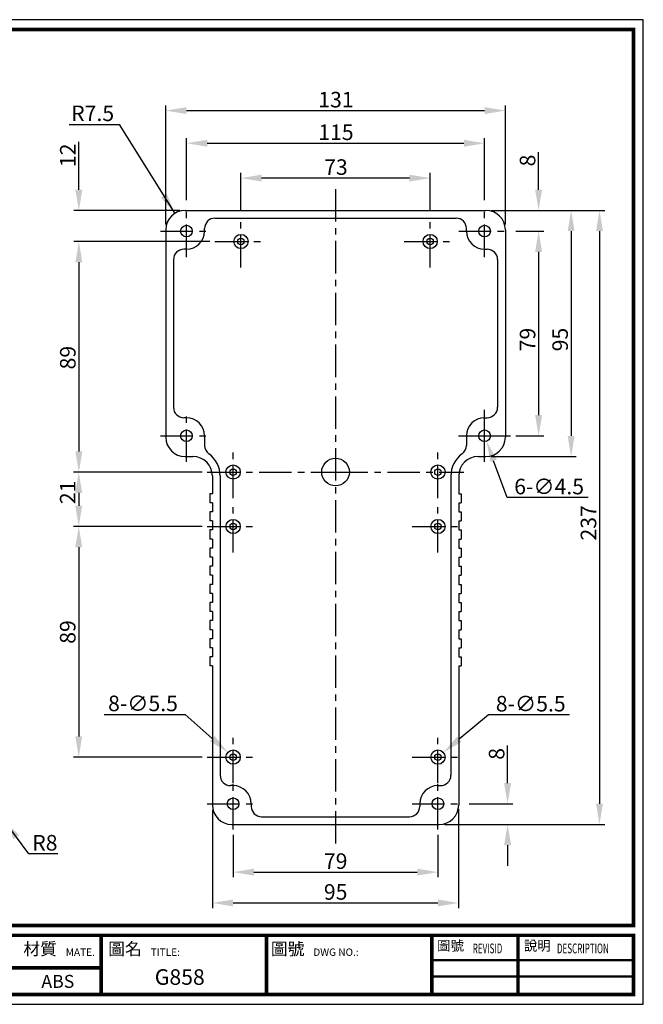
# Model space of a CAD drawing. Extents: x 16 to 288, y 11 to 201.
# Drawn here: x 168 to 288, y 11 to 201 of the extents above; entities that cross this region are included whole.
import ezdxf

# ---------------------------------------------------------------- set-up
doc = ezdxf.new("R2010")
doc.units = 0
doc.header["$LTSCALE"] = 5
doc.header["$MEASUREMENT"] = 0
doc.linetypes.add('CENTER', pattern=[2, 1.25, -0.25, 0.25, -0.25])
doc.layers.get('0').update_dxf_attribs({"linetype": 'CONTINUOUS'})
doc.layers.get('DEFPOINTS').update_dxf_attribs({"linetype": 'CONTINUOUS'})
doc.layers.add('CEN', color=1, linetype='CENTER')
doc.layers.add('DIM', color=4, linetype='CONTINUOUS')
doc.dimstyles.get("Standard").update_dxf_attribs({"dimtxt": 0.18, "dimasz": 0.18, "dimexe": 0.18, "dimexo": 0.0625, "dimgap": 0.09, "dimtad": 0, "dimtih": 1, "dimtoh": 1, "dimdec": 4, "dimzin": 0, "dimtxsty": 'STANDARD', "dimcen": 0.09, "dimazin": 3, "dimtfac": 1, "dimtdec": 4, "dimtofl": 0, "dimtmove": 0, "dimatfit": 3, "dimtolj": 1, "dimtzin": 0})

# ---------------------------------------------------------------- blocks, each defined once
blk = doc.blocks.new('*D52')
at = {"color": 0, "linetype": 'BYBLOCK'}
for p, q in [((184.64, 39.93), (179.88, 46.37)), ((190.26, 39.93), (184.64, 39.93))]:
    blk.add_line(p, q, dxfattribs=at)
blk.add_solid([(182.8, 43.55), (181.72, 42.75), (179.88, 46.37)], dxfattribs=at)
at = {"layer": 'DEFPOINTS', "color": 0, "linetype": 'BYBLOCK'}
for p in [(177.51, 49.58), (179.88, 46.37)]:
    blk.add_point(p, dxfattribs=at)
at = {"color": 0, "linetype": 'BYBLOCK', "insert": (187.76, 42.06), "char_height": 3, "attachment_point": 5}
blk.add_mtext('\\A1;R8', dxfattribs=at)
blk = doc.blocks.new('*D66')
at = {"color": 0, "linetype": 'BYBLOCK'}
for p, q in [((122.09, 164.08), (143, 164.08)), ((142, 160.08), (142, 49.58)), ((112.09, 45.58), (143, 45.58))]:
    blk.add_line(p, q, dxfattribs=at)
for points in [[(141.34, 160.08), (142.67, 160.08), (142, 164.08)], [(141.34, 49.58), (142.67, 49.58), (142, 45.58)]]:
    blk.add_solid(points, dxfattribs=at)
at = {"layer": 'DEFPOINTS', "color": 0, "linetype": 'BYBLOCK'}
for p in [(121.09, 164.08), (111.09, 45.58), (142, 45.58)]:
    blk.add_point(p, dxfattribs=at)
at = {"color": 0, "linetype": 'BYBLOCK', "insert": (139.88, 103.79), "char_height": 3, "attachment_point": 5, "rotation": 90}
blk.add_mtext('\\A1;237', dxfattribs=at)
blk = doc.blocks.new('*D62')
at = {"color": 0, "linetype": 'BYBLOCK'}
for p, q in [((65.34, 103.08), (40.57, 103.08)), ((41.57, 99.08), (41.57, 62.58)), ((65.34, 58.58), (40.57, 58.58))]:
    blk.add_line(p, q, dxfattribs=at)
for points in [[(40.9, 99.08), (42.23, 99.08), (41.57, 103.08)], [(40.9, 62.58), (42.23, 62.58), (41.57, 58.58)]]:
    blk.add_solid(points, dxfattribs=at)
at = {"layer": 'DEFPOINTS', "color": 0, "linetype": 'BYBLOCK'}
for p in [(66.34, 103.08), (41.57, 58.58), (66.34, 58.58)]:
    blk.add_point(p, dxfattribs=at)
at = {"color": 0, "linetype": 'BYBLOCK', "insert": (39.44, 82.73), "char_height": 3, "attachment_point": 5, "rotation": 90}
blk.add_mtext('\\A1;89', dxfattribs=at)
blk = doc.blocks.new('*D69')
at = {"color": 0, "linetype": 'BYBLOCK'}
for p, q in [((67.34, 48.33), (67.34, 29.44)), ((114.84, 48.58), (114.84, 29.44)), ((71.34, 30.44), (110.84, 30.44))]:
    blk.add_line(p, q, dxfattribs=at)
for points in [[(71.34, 31.11), (71.34, 29.78), (67.34, 30.44)], [(110.84, 31.11), (110.84, 29.78), (114.84, 30.44)]]:
    blk.add_solid(points, dxfattribs=at)
at = {"layer": 'DEFPOINTS', "color": 0, "linetype": 'BYBLOCK'}
for p in [(114.84, 49.58), (67.34, 49.33), (114.84, 30.44)]:
    blk.add_point(p, dxfattribs=at)
at = {"color": 0, "linetype": 'BYBLOCK', "insert": (91.12, 32.57), "char_height": 3, "attachment_point": 5}
blk.add_mtext('\\A1;95', dxfattribs=at)
blk = doc.blocks.new('*D68')
at = {"color": 0, "linetype": 'BYBLOCK'}
for p, q in [((71.34, 43.58), (71.34, 35.39)), ((110.84, 43.58), (110.84, 35.39)), ((75.34, 36.39), (106.84, 36.39))]:
    blk.add_line(p, q, dxfattribs=at)
for points in [[(75.34, 37.05), (75.34, 35.72), (71.34, 36.39)], [(106.84, 37.05), (106.84, 35.72), (110.84, 36.39)]]:
    blk.add_solid(points, dxfattribs=at)
at = {"layer": 'DEFPOINTS', "color": 0, "linetype": 'BYBLOCK'}
for p in [(71.34, 44.58), (110.84, 44.58), (110.84, 36.39)]:
    blk.add_point(p, dxfattribs=at)
at = {"color": 0, "linetype": 'BYBLOCK', "insert": (91.12, 38.51), "char_height": 3, "attachment_point": 5}
blk.add_mtext('\\A1;79', dxfattribs=at)
blk = doc.blocks.new('*D72')
at = {"color": 0, "linetype": 'BYBLOCK'}
for p, q in [((46.46, 66.82), (62.09, 66.82)), ((62.09, 66.82), (67.33, 62.16))]:
    blk.add_line(p, q, dxfattribs=at)
blk.add_solid([(67.77, 62.66), (66.88, 61.66), (70.32, 59.5)], dxfattribs=at)
at = {"layer": 'DEFPOINTS', "color": 0, "linetype": 'BYBLOCK'}
for p in [(70.32, 59.5), (72.37, 57.67)]:
    blk.add_point(p, dxfattribs=at)
at = {"color": 0, "linetype": 'BYBLOCK', "insert": (53.96, 68.95), "char_height": 3, "attachment_point": 5}
blk.add_mtext('\\A1;8-∅5.5', dxfattribs=at)
blk = doc.blocks.new('*D73')
at = {"color": 0, "linetype": 'BYBLOCK'}
for p, q in [((120.61, 66.77), (114.96, 62.04)), ((136.24, 66.77), (120.61, 66.77))]:
    blk.add_line(p, q, dxfattribs=at)
blk.add_solid([(114.54, 62.55), (115.39, 61.52), (111.9, 59.47)], dxfattribs=at)
at = {"layer": 'DEFPOINTS', "color": 0, "linetype": 'BYBLOCK'}
for p in [(111.9, 59.47), (109.79, 57.7)]:
    blk.add_point(p, dxfattribs=at)
at = {"color": 0, "linetype": 'BYBLOCK', "insert": (128.74, 68.89), "char_height": 3, "attachment_point": 5}
blk.add_mtext('\\A1;8-∅5.5', dxfattribs=at)
blk = doc.blocks.new('*D67')
at = {"color": 0, "linetype": 'BYBLOCK'}
for p, q in [((124.28, 53.58), (124.28, 60.83)), ((116.84, 49.58), (125.28, 49.58)), ((112.09, 45.58), (125.28, 45.58)), ((124.28, 41.58), (124.28, 37.58))]:
    blk.add_line(p, q, dxfattribs=at)
for points in [[(123.61, 53.58), (124.95, 53.58), (124.28, 49.58)], [(123.61, 41.58), (124.95, 41.58), (124.28, 45.58)]]:
    blk.add_solid(points, dxfattribs=at)
at = {"layer": 'DEFPOINTS', "color": 0, "linetype": 'BYBLOCK'}
for p in [(115.84, 49.58), (124.28, 49.58), (111.09, 45.58)]:
    blk.add_point(p, dxfattribs=at)
at = {"color": 0, "linetype": 'BYBLOCK', "insert": (122.16, 59.21), "char_height": 3, "attachment_point": 5, "rotation": 90}
blk.add_mtext('\\A1;8', dxfattribs=at)
blk = doc.blocks.new('*D56')
at = {"color": 0, "linetype": 'BYBLOCK'}
for p, q in [((196.07, 161.33), (196.07, 184.34)), ((261.57, 161.33), (261.57, 184.34)), ((200.07, 183.34), (257.57, 183.34))]:
    blk.add_line(p, q, dxfattribs=at)
for points in [[(200.07, 184), (200.07, 182.67), (196.07, 183.34)], [(257.57, 184), (257.57, 182.67), (261.57, 183.34)]]:
    blk.add_solid(points, dxfattribs=at)
at = {"layer": 'DEFPOINTS', "color": 0, "linetype": 'BYBLOCK'}
for p in [(261.57, 183.34), (196.07, 160.33), (261.57, 160.33)]:
    blk.add_point(p, dxfattribs=at)
at = {"color": 0, "linetype": 'BYBLOCK', "insert": (228.9, 185.46), "char_height": 3, "attachment_point": 5}
blk.add_mtext('\\A1;131', dxfattribs=at)
blk = doc.blocks.new('*D55')
at = {"color": 0, "linetype": 'BYBLOCK'}
for p, q in [((200.07, 166.08), (200.07, 178.04)), ((204.07, 177.04), (253.57, 177.04)), ((257.57, 166.08), (257.57, 178.04))]:
    blk.add_line(p, q, dxfattribs=at)
for points in [[(204.07, 177.71), (204.07, 176.37), (200.07, 177.04)], [(253.57, 177.71), (253.57, 176.37), (257.57, 177.04)]]:
    blk.add_solid(points, dxfattribs=at)
at = {"layer": 'DEFPOINTS', "color": 0, "linetype": 'BYBLOCK'}
for p in [(257.57, 177.04), (200.07, 165.08), (257.57, 165.08)]:
    blk.add_point(p, dxfattribs=at)
at = {"color": 0, "linetype": 'BYBLOCK', "insert": (228.9, 179.16), "char_height": 3, "attachment_point": 5}
blk.add_mtext('\\A1;115', dxfattribs=at)
blk = doc.blocks.new('*D65')
at = {"color": 0, "linetype": 'BYBLOCK'}
for p, q in [((122.09, 164.08), (137.53, 164.08)), ((136.53, 160.08), (136.53, 120.58)), ((121.09, 116.58), (137.53, 116.58))]:
    blk.add_line(p, q, dxfattribs=at)
for points in [[(135.86, 160.08), (137.2, 160.08), (136.53, 164.08)], [(135.86, 120.58), (137.2, 120.58), (136.53, 116.58)]]:
    blk.add_solid(points, dxfattribs=at)
at = {"layer": 'DEFPOINTS', "color": 0, "linetype": 'BYBLOCK'}
for p in [(121.09, 164.08), (120.09, 116.58), (136.53, 116.58)]:
    blk.add_point(p, dxfattribs=at)
at = {"color": 0, "linetype": 'BYBLOCK', "insert": (134.41, 139.16), "char_height": 3, "attachment_point": 5, "rotation": 90}
blk.add_mtext('\\A1;95', dxfattribs=at)
blk = doc.blocks.new('*D64')
at = {"color": 0, "linetype": 'BYBLOCK'}
for p, q in [((126.84, 160.08), (131.26, 160.08)), ((130.26, 156.08), (130.26, 124.58)), ((125.84, 120.58), (131.26, 120.58))]:
    blk.add_line(p, q, dxfattribs=at)
for points in [[(129.59, 156.08), (130.93, 156.08), (130.26, 160.08)], [(129.59, 124.58), (130.93, 124.58), (130.26, 120.58)]]:
    blk.add_solid(points, dxfattribs=at)
at = {"layer": 'DEFPOINTS', "color": 0, "linetype": 'BYBLOCK'}
for p in [(125.84, 160.08), (124.84, 120.58), (130.26, 120.58)]:
    blk.add_point(p, dxfattribs=at)
at = {"color": 0, "linetype": 'BYBLOCK', "insert": (128.13, 139.16), "char_height": 3, "attachment_point": 5, "rotation": 90}
blk.add_mtext('\\A1;79', dxfattribs=at)
blk = doc.blocks.new('*D60')
at = {"color": 0, "linetype": 'BYBLOCK'}
for p, q in [((66.84, 158.08), (40.59, 158.08)), ((41.59, 154.08), (41.59, 117.58)), ((65.34, 113.58), (40.59, 113.58))]:
    blk.add_line(p, q, dxfattribs=at)
for points in [[(40.92, 154.08), (42.26, 154.08), (41.59, 158.08)], [(40.92, 117.58), (42.26, 117.58), (41.59, 113.58)]]:
    blk.add_solid(points, dxfattribs=at)
at = {"layer": 'DEFPOINTS', "color": 0, "linetype": 'BYBLOCK'}
for p in [(67.84, 158.08), (41.59, 113.58), (66.34, 113.58)]:
    blk.add_point(p, dxfattribs=at)
at = {"color": 0, "linetype": 'BYBLOCK', "insert": (39.46, 135.67), "char_height": 3, "attachment_point": 5, "rotation": 90}
blk.add_mtext('\\A1;89', dxfattribs=at)
blk = doc.blocks.new('*D61')
at = {"color": 0, "linetype": 'BYBLOCK'}
for p, q in [((65.34, 113.58), (40.57, 113.58)), ((41.57, 109.58), (41.57, 107.08)), ((65.34, 103.08), (40.57, 103.08))]:
    blk.add_line(p, q, dxfattribs=at)
for points in [[(40.9, 109.58), (42.23, 109.58), (41.57, 113.58)], [(40.9, 107.08), (42.23, 107.08), (41.57, 103.08)]]:
    blk.add_solid(points, dxfattribs=at)
at = {"layer": 'DEFPOINTS', "color": 0, "linetype": 'BYBLOCK'}
for p in [(66.34, 113.58), (41.57, 103.08), (66.34, 103.08)]:
    blk.add_point(p, dxfattribs=at)
at = {"color": 0, "linetype": 'BYBLOCK', "insert": (39.44, 109.67), "char_height": 3, "attachment_point": 5, "rotation": 90}
blk.add_mtext('\\A1;21', dxfattribs=at)
blk = doc.blocks.new('*D70')
at = {"color": 0, "linetype": 'BYBLOCK'}
for p, q in [((119.84, 115.58), (119.84, 125.58)), ((114.84, 120.58), (124.84, 120.58)), ((124.17, 108.68), (121.59, 115.77)), ((139.79, 108.68), (124.17, 108.68))]:
    blk.add_line(p, q, dxfattribs=at)
blk.add_solid([(122.22, 115.99), (120.97, 115.54), (120.23, 119.53)], dxfattribs=at)
at = {"layer": 'DEFPOINTS', "color": 0, "linetype": 'BYBLOCK'}
for p in [(119.46, 121.64), (120.23, 119.53)]:
    blk.add_point(p, dxfattribs=at)
at = {"color": 0, "linetype": 'BYBLOCK', "insert": (132.29, 110.8), "char_height": 3, "attachment_point": 5}
blk.add_mtext('\\A1;6-∅4.5', dxfattribs=at)
blk = doc.blocks.new('*D53')
at = {"color": 0, "linetype": 'BYBLOCK'}
for p, q in [((72.84, 164.08), (72.84, 171.31)), ((109.34, 164.08), (109.34, 171.31)), ((105.34, 170.31), (76.84, 170.31))]:
    blk.add_line(p, q, dxfattribs=at)
for points in [[(76.84, 170.98), (76.84, 169.65), (72.84, 170.31)], [(105.34, 170.98), (105.34, 169.65), (109.34, 170.31)]]:
    blk.add_solid(points, dxfattribs=at)
at = {"layer": 'DEFPOINTS', "color": 0, "linetype": 'BYBLOCK'}
for p in [(72.84, 170.31), (72.84, 163.08), (109.34, 163.08)]:
    blk.add_point(p, dxfattribs=at)
at = {"color": 0, "linetype": 'BYBLOCK', "insert": (91.17, 172.44), "char_height": 3, "attachment_point": 5}
blk.add_mtext('\\A1;73', dxfattribs=at)
blk = doc.blocks.new('*D59')
at = {"color": 0, "linetype": 'BYBLOCK'}
for p, q in [((41.59, 168.08), (41.59, 177.33)), ((61.09, 164.08), (40.59, 164.08)), ((66.84, 158.08), (40.59, 158.08)), ((41.59, 154.08), (41.59, 150.08))]:
    blk.add_line(p, q, dxfattribs=at)
for points in [[(40.92, 168.08), (42.26, 168.08), (41.59, 164.08)], [(40.92, 154.08), (42.26, 154.08), (41.59, 158.08)]]:
    blk.add_solid(points, dxfattribs=at)
at = {"layer": 'DEFPOINTS', "color": 0, "linetype": 'BYBLOCK'}
for p in [(62.09, 164.08), (41.59, 158.08), (67.84, 158.08)]:
    blk.add_point(p, dxfattribs=at)
at = {"color": 0, "linetype": 'BYBLOCK', "insert": (39.46, 174.71), "char_height": 3, "attachment_point": 5, "rotation": 90}
blk.add_mtext('\\A1;12', dxfattribs=at)
blk = doc.blocks.new('*D71')
at = {"color": 0, "linetype": 'BYBLOCK'}
for p, q in [((39.75, 180.69), (49.38, 180.69)), ((49.38, 180.69), (60.11, 163.51))]:
    blk.add_line(p, q, dxfattribs=at)
blk.add_solid([(58.55, 167.26), (57.42, 166.55), (60.11, 163.51)], dxfattribs=at)
at = {"layer": 'DEFPOINTS', "color": 0, "linetype": 'BYBLOCK'}
for p in [(60.11, 163.51), (62.09, 160.33)]:
    blk.add_point(p, dxfattribs=at)
at = {"color": 0, "linetype": 'BYBLOCK', "insert": (44.25, 182.82), "char_height": 3, "attachment_point": 5}
blk.add_mtext('\\A1;R7.5', dxfattribs=at)
blk = doc.blocks.new('*D63')
at = {"color": 0, "linetype": 'BYBLOCK'}
for p, q in [((130.26, 168.08), (130.26, 175.33)), ((121.09, 164.08), (131.26, 164.08)), ((125.84, 160.08), (131.26, 160.08)), ((130.26, 156.08), (130.26, 152.08))]:
    blk.add_line(p, q, dxfattribs=at)
for points in [[(129.59, 168.08), (130.93, 168.08), (130.26, 164.08)], [(129.59, 156.08), (130.93, 156.08), (130.26, 160.08)]]:
    blk.add_solid(points, dxfattribs=at)
at = {"layer": 'DEFPOINTS', "color": 0, "linetype": 'BYBLOCK'}
for p in [(120.09, 164.08), (130.26, 164.08), (124.84, 160.08)]:
    blk.add_point(p, dxfattribs=at)
at = {"color": 0, "linetype": 'BYBLOCK', "insert": (128.13, 173.71), "char_height": 3, "attachment_point": 5, "rotation": 90}
blk.add_mtext('\\A1;8', dxfattribs=at)

msp = doc.modelspace()

# ---------------------------------------------------------------- linework, layer by layer
for p, q in [((288.173, 200.884), (15.523, 200.884)), ((288.173, 10.884), (288.173, 200.884)), ((199.816, 164.084), (257.816, 164.084)), ((205.566, 162.584), (252.066, 162.584)), ((196.066, 160.334), (196.066, 120.334)), ((203.566, 160.084), (203.566, 160.584)), ((254.066, 160.084), (254.066, 160.584)), ((261.566, 160.334), (261.566, 120.334)), ((200.066, 156.584), (199.566, 156.584)), ((257.566, 156.584), (258.066, 156.584)), ((197.566, 154.584), (197.566, 126.084)), ((260.066, 154.584), (260.066, 126.084)), ((200.066, 124.084), (199.566, 124.084)), ((257.566, 124.084), (258.066, 124.084)), ((203.566, 120.584), (203.566, 118.708)), ((254.066, 120.584), (254.066, 118.708)), ((199.816, 116.584), (201.316, 116.584)), ((256.316, 116.584), (257.816, 116.584)), ((205.066, 112.834), (205.066, 109.417)), ((206.566, 112.834), (206.566, 55.084)), ((251.066, 112.834), (251.066, 55.084)), ((252.566, 112.834), (252.566, 109.417)), ((204.566, 109.417), (204.566, 107.667)), ((205.066, 109.417), (204.566, 109.417)), ((252.566, 109.417), (253.066, 109.417)), ((253.066, 109.417), (253.066, 107.667)), ((205.066, 107.667), (204.566, 107.667)), ((205.066, 107.667), (205.066, 105.917)), ((205.066, 107.667), (205.066, 105.917)), ((252.566, 107.667), (253.066, 107.667)), ((252.566, 107.667), (252.566, 105.917)), ((204.566, 105.917), (204.566, 104.167)), ((205.066, 105.917), (204.566, 105.917)), ((252.566, 105.917), (253.066, 105.917)), ((253.066, 105.917), (253.066, 104.167)), ((205.066, 104.167), (204.566, 104.167)), ((205.066, 104.167), (205.066, 102.417)), ((252.566, 104.167), (253.066, 104.167)), ((252.566, 104.167), (252.566, 102.417)), ((205.066, 102.417), (204.566, 102.417)), ((204.566, 102.417), (204.566, 100.667)), ((252.566, 102.417), (253.066, 102.417)), ((253.066, 102.417), (253.066, 100.667)), ((205.066, 100.667), (204.566, 100.667)), ((204.566, 98.917), (204.566, 97.167)), ((205.066, 98.917), (204.566, 98.917)), ((205.066, 100.667), (205.066, 98.917)), ((205.066, 100.667), (205.066, 98.917)), ((252.566, 100.667), (252.566, 98.917)), ((252.566, 100.667), (253.066, 100.667)), ((252.566, 98.917), (253.066, 98.917)), ((253.066, 98.917), (253.066, 97.167)), ((205.066, 97.167), (204.566, 97.167)), ((205.066, 97.167), (205.066, 95.417)), ((205.066, 97.167), (205.066, 95.417)), ((252.566, 97.167), (252.566, 95.417)), ((252.566, 97.167), (253.066, 97.167)), ((205.066, 95.417), (204.566, 95.417)), ((204.566, 95.417), (204.566, 93.667)), ((252.566, 95.417), (253.066, 95.417)), ((253.066, 95.417), (253.066, 93.667)), ((205.066, 93.667), (204.566, 93.667)), ((205.066, 93.667), (205.066, 91.917)), ((205.066, 93.667), (205.066, 91.917)), ((252.566, 93.667), (252.566, 91.917)), ((252.566, 93.667), (253.066, 93.667)), ((205.066, 91.917), (204.566, 91.917)), ((204.566, 91.917), (204.566, 90.167)), ((252.566, 91.917), (253.066, 91.917)), ((253.066, 91.917), (253.066, 90.167)), ((205.066, 90.167), (204.566, 90.167)), ((205.066, 90.167), (205.066, 88.417)), ((205.066, 90.167), (205.066, 88.417)), ((252.566, 90.167), (253.066, 90.167)), ((252.566, 90.167), (252.566, 88.417)), ((204.566, 88.417), (204.566, 86.667)), ((205.066, 88.417), (204.566, 88.417)), ((252.566, 88.417), (253.066, 88.417)), ((253.066, 88.417), (253.066, 86.667)), ((205.066, 86.667), (204.566, 86.667)), ((205.066, 86.667), (205.066, 84.917)), ((205.066, 86.667), (205.066, 84.917)), ((252.566, 86.667), (252.566, 84.917)), ((252.566, 86.667), (253.066, 86.667)), ((204.566, 84.917), (204.566, 83.167)), ((205.066, 84.917), (204.566, 84.917)), ((252.566, 84.917), (253.066, 84.917)), ((253.066, 84.917), (253.066, 83.167)), ((205.066, 83.167), (204.566, 83.167)), ((205.066, 83.167), (205.066, 81.417)), ((205.066, 83.167), (205.066, 81.417)), ((252.566, 83.167), (253.066, 83.167)), ((252.566, 83.167), (252.566, 81.417)), ((204.566, 81.417), (204.566, 79.667)), ((205.066, 81.417), (204.566, 81.417)), ((252.566, 81.417), (253.066, 81.417)), ((253.066, 81.417), (253.066, 79.667)), ((205.066, 79.667), (204.566, 79.667)), ((205.066, 77.917), (204.566, 77.917)), ((204.566, 77.917), (204.566, 76.167)), ((205.066, 79.667), (205.066, 77.917)), ((205.066, 79.667), (205.066, 77.917)), ((252.566, 79.667), (252.566, 77.917)), ((252.566, 79.667), (253.066, 79.667)), ((252.566, 77.917), (253.066, 77.917)), ((253.066, 77.917), (253.066, 76.167)), ((205.066, 76.167), (204.566, 76.167)), ((205.066, 76.167), (205.066, 49.334)), ((252.566, 76.167), (252.566, 49.334)), ((252.566, 76.167), (253.066, 76.167)), ((209.066, 53.084), (208.566, 53.084)), ((248.566, 53.084), (249.066, 53.084)), ((212.566, 49.584), (212.566, 49.084)), ((245.066, 49.584), (245.066, 49.084)), ((214.566, 47.084), (243.066, 47.084)), ((208.816, 45.584), (248.816, 45.584)), ((15.523, 10.884), (288.173, 10.884))]:
    msp.add_line(p, q)
for points, const_width in [([(17.423, 26.084), (17.423, 198.984), (286.273, 198.984), (286.273, 26.084)], 0.665), ([(286.273, 198.984), (286.273, 26.084), (17.423, 26.084), (17.423, 198.984)], 0.665), ([(17.423, 12.784), (17.423, 24.184), (286.273, 24.184), (286.273, 12.784)], 0.665), ([(286.273, 24.184), (286.273, 12.784), (17.423, 12.784), (17.423, 24.184)], 0.665), ([(183.607, 24.184), (183.607, 12.784)], 0.665), ([(215.502, 24.184), (215.502, 12.784)], 0.665), ([(247.397, 24.184), (247.397, 12.784)], 0.665), ([(264.01, 24.184), (264.01, 12.784)], 0.665), ([(247.397, 19.412), (286.273, 19.412)], 0.475), ([(82.674, 17.916), (183.607, 17.916)], 0.665), ([(247.397, 16.261), (286.273, 16.261)], 0.475)]:
    msp.add_lwpolyline(points, dxfattribs=dict(const_width=const_width))
for centre, radius in [((200.066, 160.084), 1.125), ((257.566, 160.084), 1.125), ((210.566, 158.084), 1.375), ((210.566, 158.084), 0.625), ((247.066, 158.084), 1.375), ((247.066, 158.084), 0.625), ((200.066, 120.584), 1.125), ((257.566, 120.584), 1.125), ((228.816, 113.584), 2.673), ((209.066, 113.584), 1.375), ((209.066, 113.584), 0.625), ((248.566, 113.584), 1.375), ((248.566, 113.584), 0.625), ((209.066, 103.084), 1.375), ((209.066, 103.084), 0.625), ((248.566, 103.084), 1.375), ((248.566, 103.084), 0.625), ((209.066, 58.584), 1.375), ((209.066, 58.584), 0.625), ((248.566, 58.584), 1.375), ((248.566, 58.584), 0.625), ((209.066, 49.584), 1.125), ((248.566, 49.584), 1.125)]:
    msp.add_circle(centre, radius)
for centre, radius, start, end in [((199.816, 160.334), 3.75, 90, 180), ((257.816, 160.334), 3.75, 0, 90), ((205.566, 160.584), 2, 90, 180), ((252.066, 160.584), 2, 0, 90), ((200.066, 160.084), 3.5, 270, 0), ((257.566, 160.084), 3.5, 180, 270), ((199.566, 154.584), 2, 90, 180), ((258.066, 154.584), 2, 0, 90), ((199.566, 126.084), 2, 180, 270), ((258.066, 126.084), 2, 270, 0), ((200.066, 120.584), 3.5, 0, 90), ((257.566, 120.584), 3.5, 90, 180), ((199.816, 120.334), 3.75, 180, 270), ((257.816, 120.334), 3.75, 270, 0), ((205.566, 118.708), 2, 180, 234.1117), ((252.066, 118.708), 2, 305.8883, 0), ((201.316, 112.834), 3.75, 0, 90), ((201.316, 112.834), 5.25, 0, 54.1117), ((256.316, 112.834), 5.25, 125.8883, 180), ((256.316, 112.834), 3.75, 90, 180), ((208.566, 55.084), 2, 180, 270), ((249.066, 55.084), 2, 270, 0), ((209.066, 49.584), 3.5, 0, 90), ((248.566, 49.584), 3.5, 90, 180), ((208.816, 49.334), 3.75, 180, 270), ((214.566, 49.084), 2, 180, 270), ((243.066, 49.084), 2, 270, 0), ((248.816, 49.334), 3.75, 270, 0)]:
    msp.add_arc(centre, radius, start, end)
at = {"layer": 'CEN'}
for p, q in [((228.816, 168.184), (228.816, 40.783)), ((200.066, 155.084), (200.066, 165.084)), ((257.566, 155.084), (257.566, 165.084)), ((210.566, 153.084), (210.566, 163.084)), ((247.066, 153.084), (247.066, 163.084)), ((195.066, 160.084), (205.066, 160.084)), ((252.566, 160.084), (262.566, 160.084)), ((205.566, 158.084), (215.566, 158.084)), ((242.066, 158.084), (252.066, 158.084)), ((200.066, 115.584), (200.066, 125.584)), ((257.566, 115.584), (257.566, 125.584)), ((195.066, 120.584), (205.066, 120.584)), ((252.566, 120.584), (262.566, 120.584)), ((209.066, 108.584), (209.066, 118.584)), ((248.566, 108.584), (248.566, 118.584)), ((204.066, 113.584), (228.816, 113.584)), ((228.816, 113.584), (253.566, 113.584)), ((209.066, 98.084), (209.066, 108.084)), ((248.566, 98.084), (248.566, 108.084)), ((204.066, 103.084), (214.066, 103.084)), ((243.566, 103.084), (253.566, 103.084)), ((209.066, 53.584), (209.066, 63.584)), ((248.566, 53.584), (248.566, 63.584)), ((204.066, 58.584), (214.066, 58.584)), ((243.566, 58.584), (253.566, 58.584)), ((209.066, 44.584), (209.066, 54.584)), ((248.566, 44.584), (248.566, 54.584)), ((204.066, 49.584), (214.066, 49.584)), ((243.566, 49.584), (253.566, 49.584))]:
    msp.add_line(p, q, dxfattribs=at)

# ---------------------------------------------------------------- texts
at = {"width": 0.6}
for s, p in [('REVISID', (255.277, 20.715)), ('DESCRIPTION', (271.524, 20.715))]:
    msp.add_text(s, height=1.9, dxfattribs=at).set_placement(p)
at = {"attachment_point": 1}
for s, insert, char_height in [('\\f新細明體|b0|i0|c136|p18;材質', (168.608, 22.768), 2.375), ('\\f新細明體|b0|i0|c136|p18;圖名', (184.98, 22.768), 2.375), ('\\f新細明體|b0|i0|c136|p18;圖號', (216.34, 22.768), 2.375), ('\\f新細明體|b0|i0|c136|p18;圖號', (248.401, 23.141), 1.9), ('\\f新細明體|b0|i0|c136|p18;說明', (265.128, 23.141), 1.9), ('MATE.', (176.794, 21.658), 1.425), ('TITLE:', (193.166, 21.658), 1.425), ('DWG NO.:', (224.526, 21.658), 1.425), ('G858', (193.958, 17.645), 3), ('ABS', (172.085, 16.56), 2.5)]:
    msp.add_mtext(s, dxfattribs=dict(at, insert=insert, char_height=char_height))

# ---------------------------------------------------------------- dimensions: what is measured, and where the dimension line sits
at = {"layer": 'DIM'}
for base, p1, p2, picture, middle in [((261.566, 183.336), (196.066, 160.334), (261.566, 160.334), '*D56', (228.9, 183.336)), ((257.566, 177.039), (200.066, 165.084), (257.566, 165.084), '*D55', (228.9, 177.039))]:
    dim = msp.add_linear_dim(base=base, p1=p1, p2=p2, dimstyle='STANDARD', override={"dimtxt": 3, "dimasz": 4, "dimexe": 1, "dimexo": 1, "dimgap": 0.625, "dimtad": 1, "dimtih": 0, "dimtoh": 0, "dimdec": 1, "dimlfac": 2, "dimzin": 8, "dimcen": 5, "dimtdec": 2, "dimtvp": 1}, dxfattribs=at)
    dim.commit()
    dim.dimension.update_dxf_attribs({"geometry": picture, "text_midpoint": middle, "dimtype": 160})
for center, mpoint, picture, middle, set_off in [((199.816, 160.334), (197.83, 163.515), '*D71', (181.974, 180.692), (137.723, 0)), ((162.507, 49.584), (164.884, 46.367), '*D52', (172.762, 39.932), (-15, 0))]:
    dim = msp.add_radius_dim(center=center, mpoint=mpoint, dimstyle='STANDARD', override={"dimtxt": 3, "dimasz": 4, "dimexe": 1, "dimexo": 1, "dimgap": 0.625, "dimtad": 1, "dimtih": 0, "dimdec": 1, "dimlfac": 2, "dimzin": 8, "dimcen": 0, "dimtdec": 2, "dimtvp": 1}, dxfattribs=at)
    dim.commit()
    dim.dimension.update_dxf_attribs({"geometry": picture, "text_midpoint": middle, "dimtype": 164, "insert": set_off})
for base, p1, p2, picture, middle in [((179.313, 158.084), (199.816, 164.084), (205.566, 158.084), '*D59', (179.313, 174.709)), ((267.982, 164.084), (262.566, 160.084), (257.816, 164.084), '*D63', (267.982, 173.709)), ((279.728, 45.584), (258.816, 164.084), (248.816, 45.584), '*D66', (279.728, 103.793)), ((274.254, 116.584), (258.816, 164.084), (257.816, 116.584), '*D65', (274.254, 139.164)), ((267.982, 120.584), (263.566, 160.084), (262.566, 120.584), '*D64', (267.982, 139.164)), ((179.313, 113.584), (205.566, 158.084), (204.066, 113.584), '*D60', (179.313, 135.669)), ((179.291, 103.084), (204.066, 113.584), (204.066, 103.084), '*D61', (179.291, 109.67)), ((179.291, 58.584), (204.066, 103.084), (204.066, 58.584), '*D62', (179.291, 82.727)), ((262.004, 49.584), (248.816, 45.584), (253.566, 49.584), '*D67', (262.004, 59.209))]:
    dim = msp.add_linear_dim(base=base, p1=p1, p2=p2, angle=90, dimstyle='STANDARD', override={"dimtxt": 3, "dimasz": 4, "dimexe": 1, "dimexo": 1, "dimgap": 0.625, "dimtad": 1, "dimtih": 0, "dimtoh": 0, "dimdec": 1, "dimlfac": 2, "dimzin": 8, "dimcen": 5, "dimtdec": 2, "dimtvp": 1}, dxfattribs=at)
    dim.commit()
    dim.dimension.update_dxf_attribs({"geometry": picture, "text_midpoint": middle, "dimtype": 160, "insert": (137.723, 0)})
for base, p1, p2, picture, middle in [((210.566, 170.312), (247.066, 163.084), (210.566, 163.084), '*D53', (228.896, 170.312)), ((252.566, 30.444), (205.066, 49.334), (252.566, 49.584), '*D69', (228.843, 30.444)), ((248.566, 36.385), (209.066, 44.584), (248.566, 44.584), '*D68', (228.843, 36.385))]:
    dim = msp.add_linear_dim(base=base, p1=p1, p2=p2, dimstyle='STANDARD', override={"dimtxt": 3, "dimasz": 4, "dimexe": 1, "dimexo": 1, "dimgap": 0.625, "dimtad": 1, "dimtih": 0, "dimtoh": 0, "dimdec": 1, "dimlfac": 2, "dimzin": 8, "dimcen": 5, "dimtdec": 2, "dimtvp": 1}, dxfattribs=at)
    dim.commit()
    dim.dimension.update_dxf_attribs({"geometry": picture, "text_midpoint": middle, "dimtype": 160, "insert": (137.723, 0)})
for p1, p2, text, override, picture, middle in [((257.182, 121.642), (257.95, 119.527), '6-<>', {"dimtxt": 3, "dimasz": 4, "dimexe": 1, "dimexo": 1, "dimgap": 0.625, "dimtad": 1, "dimtih": 0, "dimdec": 1, "dimlfac": 2, "dimzin": 8, "dimcen": 5, "dimtdec": 2, "dimtvp": 1}, '*D70', (270.016, 108.678)), ((210.093, 57.67), (208.039, 59.499), '8-<>', {"dimtxt": 3, "dimasz": 4, "dimexe": 1, "dimexo": 1, "dimgap": 0.625, "dimtad": 1, "dimtih": 0, "dimdec": 1, "dimlfac": 2, "dimzin": 8, "dimcen": 0, "dimtdec": 2, "dimtvp": 1}, '*D72', (191.685, 66.824)), ((247.512, 57.702), (249.62, 59.467), '8-<>', {"dimtxt": 3, "dimasz": 4, "dimexe": 1, "dimexo": 1, "dimgap": 0.625, "dimtad": 1, "dimtih": 0, "dimdec": 1, "dimlfac": 2, "dimzin": 8, "dimcen": 0, "dimtdec": 2, "dimtvp": 1}, '*D73', (266.462, 66.768))]:
    dim = msp.add_diameter_dim_2p(p1=p1, p2=p2, text=text, dimstyle='STANDARD', override=override, dxfattribs=at)
    dim.commit()
    dim.dimension.update_dxf_attribs({"geometry": picture, "text_midpoint": middle, "dimtype": 163, "insert": (137.723, 0)})

doc.saveas('drawing.dxf')
